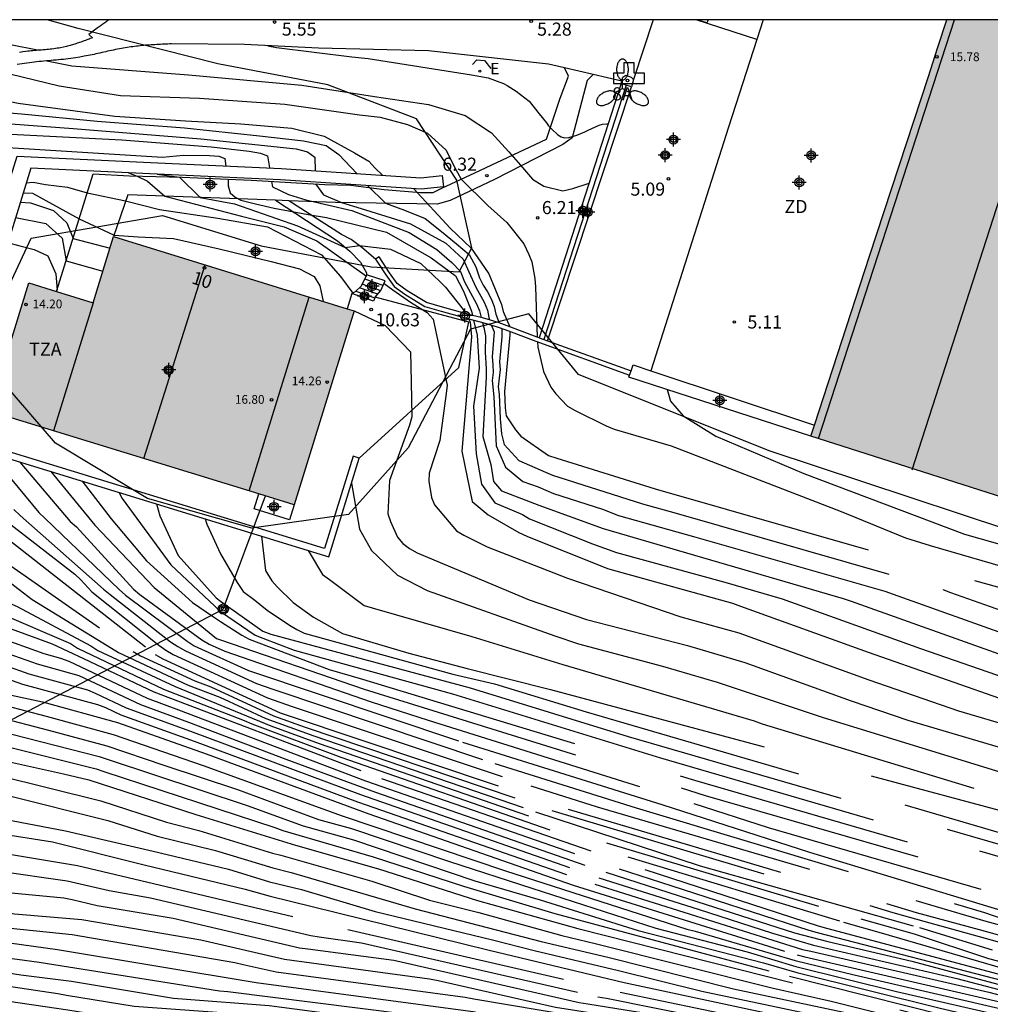
# Model space of a CAD drawing. Units: metres. Extents: x 582743 to 583098, y 4794539 to 4794791.
# Drawn here: x 582933 to 582989, y 4794734 to 4794790 of the extents above; entities that cross this region are included whole.
import ezdxf
from ezdxf.enums import TextEntityAlignment as Align

# ---------------------------------------------------------------- set-up
doc = ezdxf.new("R2010")
doc.units = ezdxf.units.M
doc.header["$MEASUREMENT"] = 0
doc.linetypes.add('TRAZOS', pattern=[19.05, 12.7, -6.35])
for name, color, linetype in [('010106', 9, 'Continuous'), ('020194', 31, 'TRAZOS'), ('020195', 30, 'TRAZOS'), ('020204', 9, 'Continuous'), ('020308', 9, 'Continuous'), ('060117', 9, 'Continuous'), ('060121', 9, 'Continuous'), ('060124', 9, 'Continuous'), ('060130', 9, 'Continuous'), ('060141', 9, 'Continuous'), ('070105', 6, 'Continuous'), ('080101', 9, 'Continuous'), ('080109', 9, 'Continuous'), ('080110', 9, 'Continuous'), ('080201', 9, 'Continuous'), ('080202', 9, 'Continuous'), ('080203', 152, 'Continuous'), ('080303', 9, 'Continuous'), ('080308', 9, 'Continuous'), ('080311', 9, 'Continuous'), ('080314', 152, 'Continuous'), ('090217', 9, 'Continuous'), ('100105', 3, 'Continuous'), ('100106', 63, 'Continuous'), ('100107', 3, 'Continuous'), ('110103', 9, 'Continuous'), ('110301', 9, 'Continuous'), ('200105', 4, 'Continuous'), ('200203', 4, 'Continuous'), ('210102', 4, 'Continuous'), ('220205', 1, 'Continuous'), ('220305', 1, 'Continuous'), ('240103', 9, 'Continuous'), ('250205', 9, 'Continuous'), ('990501', 21, 'Continuous'), ('C_Edificios', 5, 'Continuous'), ('CD_11', 30, 'Continuous'), ('Centroides', 1, 'Continuous')]:
    doc.layers.add(name, color=color, linetype=linetype)
doc.layers.add('080111', color=7, linetype='Continuous', lineweight=30)
doc.styles.add('ARIAL', font='arial.ttf', dxfattribs={"height": 1})
doc.styles.add('ARIALI', font='ariali.ttf', dxfattribs={"height": 1})
doc.styles.add('ROMANS', font='romans__.ttf', dxfattribs={"height": 1})
doc.styles.get("Standard").update_dxf_attribs({"font": 'arial.ttf'})

# ---------------------------------------------------------------- blocks, each defined once
blk = doc.blocks.new('Centroide')
for points in [[(0.402, 0), (-0.402, 0)], [(0, -0.402), (0, 0.402)]]:
    blk.add_lwpolyline(points)
for radius in [0.256, 0.159]:
    blk.add_circle((0, 0), radius)
blk = doc.blocks.new('BloquePortal')
blk.add_circle((0, 0), 0.075)
at = {"flags": 5}
blk.add_attdef('INDICE', text='', height=0.75, dxfattribs=at).set_placement((0, 0), align=Align.MIDDLE_CENTER)
blk = doc.blocks.new('FUENTE')
blk.add_lwpolyline([(-0.295, 1.179), (-0.295, 0.589), (-0.884, 0.589), (-0.884, 0), (0.884, 0), (0.884, 0.589), (0.295, 0.589), (0.295, 1.179)], close=True)
blk = doc.blocks.new('POSTEM')
for radius in [0.29, 0.21, 0.12]:
    blk.add_circle((0, 0), radius)
blk = doc.blocks.new('COTAPU')
blk.add_circle((0, 0), 0.075)
blk = doc.blocks.new('REGELE')
blk.add_circle((0, 0), 0.055)
blk = doc.blocks.new('FAROLM')
for q in [(0, 0.5), (0.433, -0.25), (-0.433, -0.25)]:
    blk.add_line((0, 0), q)
for points in [[(0, 0.5, 0.159986), (0.117, 0.538, 0.106322), (0.238, 0.675, 0.071006), (0.309, 0.858, 0.057309), (0.337, 1.099, 0.057309), (0.309, 1.339, 0.071006), (0.238, 1.522, 0.106322), (0.117, 1.659, 0.159986), (0, 1.697, 0.159986), (-0.117, 1.659, 0.106322), (-0.238, 1.522, 0.071006), (-0.309, 1.339, 0.057309), (-0.337, 1.099, 0.057309), (-0.309, 0.858, 0.071006), (-0.238, 0.675, 0.106322), (-0.117, 0.538, 0.159986)], [(-0.433, -0.25, 0.159986), (-0.525, -0.168, 0.106322), (-0.704, -0.131, 0.071006), (-0.898, -0.161, 0.057309), (-1.12, -0.258, 0.057309), (-1.315, -0.402, 0.071006), (-1.437, -0.555, 0.106322), (-1.495, -0.728, 0.159986), (-1.47, -0.849, 0.159986), (-1.378, -0.931, 0.106322), (-1.199, -0.967, 0.071006), (-1.005, -0.937, 0.057309), (-0.783, -0.841, 0.057309), (-0.588, -0.697, 0.071006), (-0.466, -0.544, 0.106322), (-0.408, -0.371, 0.159986)], [(0.433, -0.25, 0.159986), (0.408, -0.371, 0.106322), (0.466, -0.544, 0.071006), (0.588, -0.697, 0.057309), (0.783, -0.841, 0.057309), (1.005, -0.937, 0.071006), (1.199, -0.967, 0.106322), (1.378, -0.931, 0.159986), (1.47, -0.849, 0.159986), (1.495, -0.728, 0.106322), (1.437, -0.555, 0.071006), (1.315, -0.402, 0.057309), (1.12, -0.258, 0.057309), (0.898, -0.161, 0.071006), (0.704, -0.131, 0.106322), (0.525, -0.168, 0.159986)]]:
    blk.add_lwpolyline(points, format="xyb", close=True)
blk = doc.blocks.new('PUNTO')
blk.add_circle((0, 0), 0.075)
blk = doc.blocks.new('CD_11')
for points in [[(0.402, 0), (-0.402, 0)], [(0, -0.402), (0, 0.402)]]:
    blk.add_lwpolyline(points)
for radius in [0.256, 0.159]:
    blk.add_circle((0, 0), radius)

msp = doc.modelspace()

# ---------------------------------------------------------------- hatches: boundary and pattern name
at = {"layer": '990501'}
for points in [[(583060.249, 4794773.921), (583060.285, 4794774.037), (583059.267, 4794774.346), (583061.958, 4794783.155), (583057.822, 4794790.193), (582986.391, 4794790.195), (582985.865, 4794788.571), (582985.339, 4794786.947), (582981.968, 4794776.625), (582978.597, 4794766.305), (583093.607, 4794729.453), (583094.145, 4794729.26), (583094.145, 4794763.24)], [(582952.397, 4794773.492), (582938.61, 4794777.753), (582937.435, 4794773.95), (582933.738, 4794775.093), (582931.464, 4794767.737), (582948.959, 4794762.371)]]:
    msp.add_hatch(color=256, dxfattribs=at).paths.add_polyline_path(points, flags=0)

# ---------------------------------------------------------------- linework, layer by layer
at = {"layer": '010106'}
msp.add_lwpolyline([(582744.151, 4794540.207), (583094.141, 4794540.199), (583094.146, 4794790.192), (582744.156, 4794790.2)], close=True, dxfattribs=at)
at = {"layer": '020194'}
for points, elevation in [([(582929.527, 4794790.196), (582929.644, 4794790.173), (582930.811, 4794789.397), (582932.604, 4794788.79), (582934.336, 4794788.447)], 6.14), ([(582947.455, 4794788.708), (582947.942, 4794788.604), (582952.275, 4794788.066), (582953.204, 4794787.969), (582959.138, 4794787.044), (582960.094, 4794786.862), (582960.964, 4794786.54), (582961.188, 4794786.424), (582961.691, 4794786.108), (582962.444, 4794785.534), (582963.026, 4794784.793), (582963.442, 4794784.28), (582963.552, 4794784.11), (582963.719, 4794783.939), (582964.081, 4794783.596), (582964.277, 4794783.48), (582964.473, 4794783.421), (582964.726, 4794783.446), (582965.179, 4794783.581), (582965.632, 4794783.772), (582965.831, 4794783.854), (582966.455, 4794784.156), (582966.653, 4794784.209), (582966.907, 4794784.234), (582966.982, 4794784.233)], 5.64), ([(582934.777, 4794787.834), (582936.219, 4794787.553), (582942.904, 4794787.036), (582949.407, 4794786.442), (582953.569, 4794785.794), (582956.663, 4794785.329), (582958.769, 4794784.709), (582960.277, 4794783.703), (582961.278, 4794782.618), (582961.944, 4794781.848), (582962.638, 4794781.05), (582963.279, 4794780.647), (582964.375, 4794780.379), (582964.941, 4794780.512), (582965.878, 4794780.82)], 6.14), ([(582931.654, 4794787.343), (582935.485, 4794786.402), (582938.999, 4794785.848), (582943.535, 4794785.703), (582948.434, 4794785.356), (582952.71, 4794784.735), (582953.892, 4794784.606), (582955.464, 4794784.191), (582956.613, 4794783.696), (582957.686, 4794782.719), (582958.123, 4794781.809), (582958.548, 4794781.05), (582960.081, 4794779.535), (582961.166, 4794778.562), (582962.136, 4794777.337), (582962.425, 4794776.72), (582962.591, 4794776.307), (582962.759, 4794775.359), (582962.815, 4794774.875), (582962.895, 4794771.992)], 6.64), ([(582917.931, 4794785.55), (582918.642, 4794785.076), (582920.242, 4794784.66), (582922.549, 4794784.319), (582925.785, 4794783.966), (582931.446, 4794783.693), (582939.079, 4794783.309), (582944.203, 4794782.903), (582946.391, 4794782.656), (582947.033, 4794782.549), (582947.437, 4794782.38), (582947.548, 4794781.691)], 8.64), ([(582920.202, 4794785.55), (582920.783, 4794785.019), (582924.017, 4794784.469), (582929.062, 4794784.486), (582936.297, 4794783.966), (582943.617, 4794783.361), (582949.077, 4794782.781), (582949.725, 4794782.621), (582950.142, 4794782.316), (582950.167, 4794781.53)], 8.14), ([(582923.479, 4794785.653), (582925.888, 4794785.346), (582928.986, 4794785.163), (582933.321, 4794784.795), (582937.655, 4794784.371), (582942.667, 4794783.994), (582946.973, 4794783.542), (582949.506, 4794783.254), (582950.799, 4794782.983), (582951.525, 4794782.466), (582952.566, 4794781.368)], 7.64), ([(582915.345, 4794785.32), (582916.045, 4794784.773), (582918.685, 4794784.089), (582924.932, 4794783.357), (582932.844, 4794782.857), (582941.405, 4794782.32), (582942.611, 4794782.425), (582944.109, 4794782.407), (582944.644, 4794782.371), (582944.983, 4794782.244), (582945.052, 4794781.804)], 9.14), ([(582933.59, 4794780.839), (582933.989, 4794780.88), (582934.693, 4794780.748), (582935.96, 4794780.583), (582937.096, 4794780.272), (582939.298, 4794779.801), (582941.249, 4794779.312), (582944.58, 4794778.815), (582947.427, 4794778.323), (582950.536, 4794776.701), (582951.624, 4794775.47), (582952.332, 4794774.518)], 10.64), ([(582939.463, 4794781.41), (582939.96, 4794781.228), (582940.546, 4794780.929), (582941.55, 4794780.08), (582945.943, 4794778.926), (582948.399, 4794778.31), (582950.269, 4794777.507), (582953.106, 4794775.489)], 10.14), ([(582945.179, 4794781.046), (582945.179, 4794780.659), (582945.295, 4794780.267), (582945.571, 4794780.017), (582945.91, 4794779.839), (582946.748, 4794779.642), (582947.816, 4794779.379), (582949.762, 4794779.025), (582950.823, 4794778.848), (582954.255, 4794778.005), (582956.829, 4794776.533), (582958.196, 4794775.529), (582958.211, 4794775.5), (582958.671, 4794774.623), (582959.131, 4794773.469), (582959.189, 4794773.226)], 9.14), ([(582947.672, 4794780.917), (582947.723, 4794780.601), (582948.637, 4794780.177), (582949.63, 4794779.871), (582952.271, 4794779.243), (582955.552, 4794777.988), (582957.145, 4794777.008), (582958.009, 4794776.264), (582958.509, 4794775.75), (582958.565, 4794775.602), (582958.73, 4794775.165), (582959.416, 4794773.891), (582959.588, 4794773.503), (582959.693, 4794773.109)], 8.64), ([(582950.19, 4794780.779), (582950.65, 4794780.142), (582951.681, 4794779.71), (582952.816, 4794779.372), (582955.639, 4794778.493), (582957.657, 4794777.368), (582958.66, 4794776.452), (582958.99, 4794775.725), (582959.39, 4794774.862), (582959.865, 4794773.996), (582960.045, 4794773.537), (582960.129, 4794773.116), (582960.175, 4794772.973)], 8.14), ([(582953.192, 4794780.669), (582954.208, 4794779.669), (582955.284, 4794779.27), (582956.478, 4794778.787), (582957.413, 4794778.047), (582958.277, 4794777.331), (582959.001, 4794776.73), (582959.386, 4794776.02), (582959.44, 4794775.856), (582959.594, 4794775.387), (582959.804, 4794774.968), (582960.045, 4794774.58), (582960.262, 4794774.183), (582960.433, 4794773.746), (582960.538, 4794773.311), (582960.684, 4794772.907), (582960.728, 4794772.804)], 7.64), ([(582933.244, 4794779.726), (582933.848, 4794779.685), (582935.168, 4794779.246), (582935.925, 4794778.553), (582936.284, 4794777.654), (582938.407, 4794777.095)], 11.64), ([(582933.414, 4794780.272), (582933.954, 4794780.253), (582936.629, 4794778.767), (582938.63, 4794777.844), (582940.008, 4794777.744), (582942.05, 4794777.645), (582944.655, 4794777.051), (582947.647, 4794776.325), (582949.266, 4794775.896), (582950.111, 4794775.467), (582950.428, 4794774.938), (582950.63, 4794774.038)], 11.14), ([(582932.527, 4794777.425), (582933.229, 4794777.225), (582934.056, 4794777.011), (582934.83, 4794776.648), (582935.301, 4794775.616), (582935.364, 4794774.685)], 12.64), ([(582907.583, 4794775.611), (582909.502, 4794773.662), (582911.57, 4794772.338), (582916.242, 4794769.926), (582921.512, 4794768.534), (582921.974, 4794768.365), (582922.401, 4794768.183), (582924.761, 4794766.999), (582928.285, 4794765.195), (582930.252, 4794763.637), (582931.637, 4794762.047), (582936.376, 4794758.393), (582936.731, 4794758.066), (582937.353, 4794757.365), (582941.192, 4794754.31), (582941.601, 4794754.028), (582942.026, 4794753.776), (582947.433, 4794751.296), (582948.84, 4794750.802), (582962.539, 4794746.232), (582966.346, 4794745.034), (582988.629, 4794738.483), (583008.026, 4794733.053)], 16.64), ([(582954.118, 4794775.068), (582954.626, 4794774.708), (582955.643, 4794773.988), (582956.602, 4794773.391), (582956.94, 4794773.017), (582957.745, 4794769.236), (582957.68, 4794768.755), (582957.313, 4794766.064), (582956.698, 4794764.186), (582956.682, 4794763.718), (582956.832, 4794762.783), (582957.005, 4794762.355), (582958.281, 4794760.871), (582958.701, 4794760.619), (582960.036, 4794759.954), (582964.646, 4794758.158), (582971.151, 4794755.942), (582974.462, 4794755.017), (582981.925, 4794752.328), (582987.072, 4794750.553), (582990.393, 4794749.554)], 10.14), ([(582952.397, 4794773.492), (582954.179, 4794772.653), (582955.63, 4794771.145), (582955.666, 4794769.413), (582955.707, 4794767.418), (582955.574, 4794766.944), (582954.429, 4794763.768), (582954.342, 4794761.855), (582954.495, 4794761.4), (582954.888, 4794760.503), (582955.198, 4794760.146), (582955.583, 4794759.849), (582956.01, 4794759.615), (582962.434, 4794756.92), (582965.735, 4794755.789), (582971.519, 4794754.293), (582974.82, 4794753.31), (582980.919, 4794751.122), (582984.163, 4794750.002), (582990.803, 4794748.046)], 10.64), ([(582959.255, 4794772.958), (582959.462, 4794772.102), (582959.583, 4794770.205), (582959.259, 4794768.033), (582959.411, 4794765.294), (582959.715, 4794763.544), (582960.475, 4794762.479), (582962.056, 4794761.801), (582962.467, 4794761.553), (582966.072, 4794760.135), (582967.456, 4794759.632), (582973.665, 4794757.931), (582976.955, 4794756.971), (582984.887, 4794754.123), (582994.282, 4794750.858)], 9.14), ([(582959.766, 4794772.832), (582959.842, 4794772.547), (582959.94, 4794772.07), (582959.918, 4794771.127), (582959.978, 4794770.167), (582959.977, 4794769.679), (582959.791, 4794766.283), (582960.247, 4794764.685), (582960.399, 4794763.696), (582960.856, 4794763.164), (582962.989, 4794762.346), (582966.686, 4794761.007), (582972.389, 4794759.349), (582980.455, 4794756.996), (582980.917, 4794756.829), (582995.868, 4794751.501)], 8.64), ([(582960.268, 4794772.687), (582960.439, 4794772.286), (582960.319, 4794770.85), (582960.362, 4794770.413), (582960.369, 4794769.964), (582960.32, 4794769.5), (582960.412, 4794768.561), (582960.551, 4794765.75), (582961.084, 4794764.533), (582962.072, 4794763.696), (582962.962, 4794763.388), (582963.838, 4794763.007), (582966.651, 4794762.107), (582967.567, 4794761.757), (582971.868, 4794760.555), (582982.849, 4794757.415), (582983.315, 4794757.246), (582993.638, 4794753.56)], 8.14), ([(582960.861, 4794772.492), (582960.867, 4794772.479), (582960.871, 4794772.01), (582960.75, 4794770.574), (582960.777, 4794770.128), (582960.673, 4794769.138), (582960.724, 4794768.715), (582960.773, 4794767.298), (582960.856, 4794766.435), (582961.008, 4794765.826), (582961.844, 4794764.914), (582963.374, 4794764.242), (582963.789, 4794764.073), (582968.952, 4794762.429), (582970.867, 4794761.893), (582986.161, 4794757.501), (582986.615, 4794757.337), (582991.248, 4794755.68)], 7.64), ([(582909.026, 4794772.127), (582911.063, 4794770.15), (582913.949, 4794768.125), (582916.569, 4794766.786), (582921.856, 4794765.163), (582922.295, 4794764.927), (582927.383, 4794762.571), (582939.735, 4794753.957), (582940.153, 4794753.708), (582943.27, 4794752.262), (582944.178, 4794751.915), (582947.788, 4794750.254), (582949.592, 4794749.613), (582963.735, 4794744.828), (582983.299, 4794738.974), (582985.075, 4794738.483), (583009.842, 4794731.567)], 17.64), ([(582909.386, 4794771.27), (582912.211, 4794768.318), (582917.122, 4794765.31), (582922.382, 4794763.247), (582926.236, 4794761.424), (582927.383, 4794760.932), (582929.994, 4794759.92), (582930.401, 4794759.65), (582933.937, 4794756.923), (582938.482, 4794754.149), (582938.886, 4794753.882), (582942.883, 4794752.026), (582944.696, 4794751.325), (582947.342, 4794750.11), (582950.089, 4794749.112), (582962.814, 4794744.758), (582972.243, 4794741.648), (582984.83, 4794738.116), (582988.996, 4794736.829)], 18.14), ([(582962.915, 4794771.723), (582962.945, 4794771.419), (582963.265, 4794770.019), (582963.687, 4794769.124), (582963.974, 4794768.731), (582964.649, 4794768.017), (582965.073, 4794767.77), (582966.856, 4794766.89), (582967.312, 4794766.704), (582970.596, 4794765.751), (582980.343, 4794761.976), (582984.028, 4794760.461), (582985.447, 4794760.029), (582998.345, 4794756.289), (583005.522, 4794754.026), (583035.159, 4794743.397), (583035.631, 4794743.241), (583043.115, 4794740.703), (583044.358, 4794740.144), (583052.744, 4794736.616), (583060.021, 4794734.001), (583094.144, 4794721.737)], 6.64), ([(582909.758, 4794770.386), (582911.722, 4794767.863), (582914.55, 4794765.42), (582919.016, 4794762.948), (582922.039, 4794761.8), (582924.925, 4794760.85), (582926.4, 4794760.276), (582929.863, 4794758.718), (582930.304, 4794758.513), (582932.637, 4794756.714), (582933.083, 4794756.523), (582937.306, 4794754.279), (582937.707, 4794754.015), (582942.144, 4794751.942), (582947.629, 4794749.691), (582950.404, 4794748.67), (582966.88, 4794742.969), (582981.46, 4794738.606), (582984.524, 4794737.748), (582988.792, 4794736.332), (583010.635, 4794730.694)], 18.64), ([(582910.247, 4794769.134), (582913.889, 4794764.852), (582918.117, 4794762.052), (582922.21, 4794760.076), (582924.433, 4794759.374), (582930.114, 4794757.402), (582930.511, 4794757.141), (582931.266, 4794756.56), (582931.679, 4794756.318), (582936.137, 4794754.405), (582936.533, 4794754.145), (582941.476, 4794751.796), (582946.09, 4794749.988), (582946.535, 4794749.79), (582951.639, 4794747.893), (582968.094, 4794742.171), (582980.48, 4794738.422), (582982.625, 4794737.809), (582990.496, 4794735.51)], 19.14), ([(582970.354, 4794768.981), (582970.555, 4794768.319), (582971.277, 4794767.464), (582973.15, 4794766.311), (582978.194, 4794764.158), (582987.419, 4794760.681), (583006.062, 4794755.329), (583022.114, 4794750.267), (583038.951, 4794744.771), (583057.741, 4794737.841), (583063.208, 4794736.296), (583067.244, 4794734.919), (583073.021, 4794733.37), (583078.983, 4794732.166), (583086.046, 4794730.36), (583089.188, 4794729.973), (583092.701, 4794729.743)], 6.14), ([(582931.442, 4794765.37), (582931.491, 4794765.323), (582934.326, 4794761.92), (582934.674, 4794761.579), (582938.923, 4794757.501), (582939.295, 4794757.187), (582942.82, 4794754.534), (582943.235, 4794754.275), (582946.348, 4794752.859), (582958.614, 4794748.743), (582970.045, 4794745.169), (582978.521, 4794742.426), (582990.496, 4794738.8)], 15.64), ([(582933.237, 4794764.819), (582936.109, 4794761.405), (582936.475, 4794761.097), (582939.739, 4794757.532), (582940.113, 4794757.224), (582943.671, 4794754.618), (582944.096, 4794754.377), (582944.983, 4794753.971), (582953.388, 4794751.061), (582956.651, 4794750), (582971.894, 4794745.236), (582976.145, 4794743.854), (582991.19, 4794739.495)], 15.14), ([(582912.103, 4794764.043), (582913.961, 4794761.981), (582916.046, 4794760.356), (582919.084, 4794758.837), (582924.921, 4794757.094), (582929.905, 4794755.361), (582930.869, 4794755.168), (582934.607, 4794753.832), (582935.563, 4794753.564), (582936.03, 4794753.4), (582940.523, 4794751.268), (582942.322, 4794750.605), (582953.051, 4794746.53), (582967.612, 4794741.474), (582969.97, 4794740.718), (582978.485, 4794737.951), (582978.967, 4794737.826), (582992.461, 4794734.319)], 20.14), ([(582936.798, 4794763.727), (582938.471, 4794761.552), (582940.5, 4794759.142), (582943.13, 4794756.764), (582944.338, 4794755.928), (582944.744, 4794755.668), (582945.96, 4794754.89), (582946.386, 4794754.665), (582950.97, 4794752.911), (582952.883, 4794752.352), (582971.929, 4794746.572), (583000.691, 4794738.203)], 14.14), ([(582952.26, 4794763.604), (582952.718, 4794760.958), (582953.403, 4794759.74), (582954.896, 4794758.335), (582956.599, 4794757.439), (582963.923, 4794754.848), (582965.276, 4794754.396), (582970.091, 4794753.11), (582973.232, 4794752.196), (582979.307, 4794750.164), (582992.163, 4794746.211)], 11.14), ([(582912.428, 4794763.184), (582913.575, 4794761.592), (582916.255, 4794759.253), (582920.067, 4794757.376), (582922.777, 4794756.467), (582929.05, 4794754.664), (582930.991, 4794754.335), (582931.466, 4794754.22), (582934.225, 4794753.235), (582936.614, 4794752.566), (582940.148, 4794750.903), (582942.896, 4794749.9), (582948.48, 4794747.778), (582953.636, 4794745.869), (582966.833, 4794741.279), (582971.052, 4794739.938), (582977.667, 4794737.814), (582979.578, 4794737.304), (582984.392, 4794736.172), (582992.54, 4794733.997)], 20.64), ([(582938.9, 4794763.081), (582939.105, 4794762.724), (582941.894, 4794758.92), (582944.744, 4794756.252), (582946.723, 4794754.89), (582947.173, 4794754.718), (582948.973, 4794754.03), (582958.052, 4794751.525), (582969.98, 4794747.839), (582998.696, 4794739.478)], 13.64), ([(582912.723, 4794762.405), (582913.857, 4794760.928), (582915.971, 4794758.992), (582917.877, 4794757.86), (582921.302, 4794756.251), (582928.489, 4794753.93), (582931.882, 4794753.338), (582932.35, 4794753.171), (582933.751, 4794752.67), (582937.105, 4794751.756), (582937.55, 4794751.554), (582939.319, 4794750.72), (582943.017, 4794749.375), (582952.774, 4794745.734), (582966.435, 4794740.963), (582972.138, 4794739.157), (582976.407, 4794737.786), (582978.753, 4794737.103), (582986.982, 4794735.18), (583009.157, 4794729.406)], 21.14), ([(582941.067, 4794762.417), (582941.26, 4794761.741), (582942.311, 4794759.456), (582944.483, 4794757.028), (582944.744, 4794756.836), (582947.175, 4794755.119), (582947.623, 4794754.945), (582952.442, 4794753.641), (582959.066, 4794751.867), (582968.13, 4794749.078), (582996.418, 4794740.842)], 13.14), ([(582932.88, 4794762.091), (582933.242, 4794761.758), (582938.035, 4794757.534), (582938.401, 4794757.213), (582941.88, 4794754.505), (582942.291, 4794754.226), (582942.723, 4794753.986), (582946.795, 4794752.11), (582947.731, 4794751.783), (582960.482, 4794747.517), (582968.577, 4794744.978), (582988.567, 4794738.974), (582989.609, 4794738.606)], 16.14), ([(582913.044, 4794761.554), (582914.364, 4794759.96), (582916.121, 4794758.441), (582917.967, 4794757.189), (582921.779, 4794755.282), (582926.574, 4794753.644), (582932.004, 4794752.505), (582932.473, 4794752.392), (582933.372, 4794752.08), (582937.685, 4794750.904), (582938.142, 4794750.726), (582939.024, 4794750.305), (582943.237, 4794748.807), (582952.59, 4794745.331), (582966.202, 4794740.596), (582978.114, 4794736.857), (582978.601, 4794736.746), (582988.808, 4794734.394), (583010.063, 4794728.922)], 21.64), ([(582943.85, 4794761.563), (582943.956, 4794761.249), (582944.746, 4794759.553), (582945.696, 4794757.905), (582946.045, 4794757.397), (582946.71, 4794756.89), (582947.408, 4794756.319), (582948.698, 4794755.457), (582949.11, 4794755.219), (582949.535, 4794755.004), (582958.056, 4794752.657), (582960.463, 4794752.09), (582965.709, 4794750.483), (582994.904, 4794741.962)], 12.64), ([(582913.637, 4794759.986), (582915.412, 4794757.67), (582917.824, 4794755.524), (582920.863, 4794753.811), (582923.751, 4794752.694), (582932.403, 4794750.859), (582934.744, 4794750.238), (582938.579, 4794749.193), (582943.744, 4794747.405), (582951.709, 4794744.525), (582961.081, 4794741.364), (582971.489, 4794738.015), (582971.958, 4794737.895), (582977.706, 4794736.217), (582981.077, 4794735.395), (582991.295, 4794733.034)], 22.64), ([(582949.768, 4794759.748), (582949.825, 4794759.653), (582950.596, 4794758.372), (582950.992, 4794758.075), (582952.972, 4794756.589), (582953.447, 4794756.454), (582959.149, 4794754.807), (582964.371, 4794753.197), (582975.352, 4794749.962), (582975.805, 4794749.799), (582992.461, 4794744.745)], 11.64), ([(582913.936, 4794759.196), (582915.74, 4794756.85), (582917.855, 4794754.764), (582920.118, 4794753.364), (582923.751, 4794751.874), (582927.415, 4794751.129), (582931.556, 4794750.292), (582934.866, 4794749.435), (582938.226, 4794748.541), (582941.491, 4794747.428), (582945.706, 4794746.023), (582950.36, 4794744.305), (582952.255, 4794743.786), (582957.875, 4794741.892), (582962.591, 4794740.36), (582969.71, 4794738.08), (582974.952, 4794736.724), (582977.746, 4794735.869), (582983.507, 4794734.448), (582990.791, 4794732.771)], 23.14), ([(582914.965, 4794756.907), (582916.56, 4794755.271), (582918.435, 4794753.766), (582920.222, 4794752.604), (582923.171, 4794751.323), (582931.078, 4794749.629), (582937.785, 4794747.922), (582938.243, 4794747.764), (582946.266, 4794745.121), (582949.474, 4794743.941), (582952.359, 4794743.144), (582959.335, 4794740.796), (582963.076, 4794739.691), (582968.697, 4794737.947), (582975.892, 4794736.088), (582977.792, 4794735.521), (582986.026, 4794733.479), (582991.38, 4794732.235)], 23.64), ([(582915.937, 4794754.785), (582917.452, 4794753.662), (582920.877, 4794751.576), (582923.558, 4794750.474), (582926.387, 4794749.788), (582930.411, 4794749.016), (582937.615, 4794747.208), (582938.054, 4794747.057), (582947.851, 4794743.841), (582948.308, 4794743.671), (582953.501, 4794742.17), (582958.676, 4794740.483), (582963.923, 4794738.907), (582977.38, 4794735.313), (582988.445, 4794732.53), (582998.641, 4794730.126)], 24.14), ([(582916.597, 4794753.286), (582918.666, 4794751.348), (582920.812, 4794749.932), (582924.209, 4794748.583), (582931.212, 4794747.027), (582937.871, 4794745.375), (582941.638, 4794744.157), (582943.498, 4794743.682), (582947.717, 4794742.373), (582948.201, 4794742.258), (582953.411, 4794740.766), (582956.719, 4794739.685), (582959.565, 4794738.97), (582964.321, 4794737.661), (582966.235, 4794737.193), (582976.358, 4794734.648), (582979.762, 4794733.889), (582989.431, 4794731.488)], 25.14), ([(582917.695, 4794750.892), (582919.486, 4794749.708), (582921.572, 4794748.485), (582925.595, 4794747.024), (582932.009, 4794745.813), (582932.486, 4794745.697), (582938.282, 4794744.259), (582941.114, 4794743.359), (582944.445, 4794742.539), (582947.733, 4794741.53), (582948.798, 4794741.277), (582955.895, 4794739.182), (582963.135, 4794737.317), (582966.946, 4794736.407), (582974.159, 4794734.599), (582980.497, 4794733.246), (582988.243, 4794731.33), (582993.055, 4794730.242)], 25.64), ([(582918.135, 4794749.739), (582921.126, 4794747.777), (582924.612, 4794746.078), (582926.743, 4794745.399), (582935.847, 4794743.662), (582940.875, 4794742.49), (582945.205, 4794741.45), (582947.554, 4794740.734), (582949.394, 4794740.296), (582953.606, 4794739.021), (582960.34, 4794737.41), (582962.729, 4794736.787), (582967.559, 4794735.648), (582972.349, 4794734.463), (582981.603, 4794732.508), (582986.884, 4794731.212), (582990.774, 4794730.335)], 26.14), ([(582918.754, 4794748.185), (582920.455, 4794747.124), (582924.211, 4794745.27), (582928.025, 4794744.143), (582935.111, 4794743.03), (582940.352, 4794741.706), (582946.152, 4794740.306), (582947.578, 4794739.906), (582949.991, 4794739.315), (582960.153, 4794736.803), (582967.883, 4794734.965), (582982.053, 4794731.935), (582983.503, 4794731.591), (582991.268, 4794729.792)], 26.64), ([(582920.001, 4794745.09), (582922.781, 4794743.557), (582926.581, 4794742.349), (582930.426, 4794741.573), (582935.949, 4794740.795), (582938.349, 4794740.238), (582940.728, 4794739.82), (582949.923, 4794737.644), (582950.407, 4794737.58), (582952.83, 4794737.239), (582966.387, 4794734.128), (582966.879, 4794734.049), (582985.416, 4794730.359), (582991.221, 4794729.065)], 27.64), ([(582920.423, 4794743.772), (582922.349, 4794742.729), (582924.167, 4794741.939), (582925.195, 4794741.552), (582931.814, 4794740.195), (582935.761, 4794739.821), (582936.236, 4794739.712), (582937.661, 4794739.383), (582942.023, 4794738.654), (582949.262, 4794736.954), (582949.755, 4794736.888), (582954.684, 4794736.231), (582965.318, 4794733.816), (582965.811, 4794733.741), (582972.704, 4794732.631), (582987.369, 4794729.584), (582991.228, 4794728.727)], 28.14), ([(582920.911, 4794742.722), (582923.377, 4794741.358), (582926.372, 4794740.142), (582929.293, 4794739.441), (582932.928, 4794738.904), (582936.782, 4794738.567), (582943.607, 4794737.413), (582948.401, 4794736.29), (582956.732, 4794735.171), (582957.218, 4794735.067), (582963.952, 4794733.549), (582974.299, 4794731.933), (582974.787, 4794731.832), (582989.418, 4794728.787)], 28.64), ([(582921.414, 4794741.416), (582923.257, 4794740.359), (582926.268, 4794739.226), (582930.589, 4794738.286), (582936.233, 4794737.704), (582945.566, 4794736.096), (582946.034, 4794735.988), (582947.937, 4794735.574), (582958.776, 4794734.117), (582959.26, 4794734.028), (582975.993, 4794731.215), (582976.48, 4794731.114), (582992.695, 4794727.542)], 29.14), ([(582922.739, 4794737.859), (582929.772, 4794736.729), (582934.34, 4794736.126), (582944.677, 4794734.484), (582945.162, 4794734.443), (582962.433, 4794732.267), (582976.71, 4794730.047), (582977.199, 4794729.948), (582989.407, 4794727.472)], 30.14), ([(582923.086, 4794736.951), (582929.817, 4794735.922), (582933.288, 4794735.401), (582936.191, 4794735.031), (582942.05, 4794734.06), (582942.548, 4794734.021), (582947.531, 4794733.644), (582961.874, 4794731.756), (582963.837, 4794731.526), (582973.691, 4794730.005), (582979.522, 4794728.843), (582986.36, 4794727.446), (582996.712, 4794725.062)], 30.64), ([(582923.393, 4794736.146), (582935.417, 4794734.317), (582935.901, 4794734.236), (582939.78, 4794733.597), (582947.71, 4794733.018), (582961.514, 4794731.198), (582965.441, 4794730.735), (582971.839, 4794729.729), (582979.594, 4794728.191), (582984.435, 4794727.22), (582997.908, 4794724.293)], 31.14), ([(582923.755, 4794735.197), (582935.988, 4794733.38), (582937.415, 4794733.149), (582948.373, 4794732.327), (582948.86, 4794732.263), (582961.153, 4794730.641), (582966.551, 4794730.018), (582969.997, 4794729.451), (582979.309, 4794727.625), (582995.515, 4794724.207)], 31.64)]:
    msp.add_lwpolyline(points, dxfattribs=dict(at, elevation=elevation))
at = {"layer": '020195'}
for points, elevation in [([(582929.101, 4794786.227), (582933.127, 4794785.41), (582938.673, 4794784.669), (582942.728, 4794784.389), (582945.911, 4794784.234), (582948.838, 4794783.969), (582950.692, 4794783.522), (582952.427, 4794782.569), (582953.238, 4794782.079), (582953.599, 4794781.707), (582954.025, 4794781.27)], 7.14), ([(582941.112, 4794781.332), (582942.388, 4794781.166), (582943.573, 4794780.004), (582945.544, 4794779.625), (582949.159, 4794778.375), (582951.889, 4794777.137), (582952.712, 4794777.235), (582954.485, 4794777.042), (582956.221, 4794776.216), (582957.326, 4794775.183), (582957.652, 4794774.859), (582958.656, 4794773.571), (582958.786, 4794773.34)], 9.64), ([(582955.824, 4794780.498), (582957.921, 4794778.239), (582959.118, 4794777.096), (582959.888, 4794775.986), (582960.123, 4794775.613), (582960.859, 4794773.86), (582960.957, 4794773.464), (582961.33, 4794772.581)], 7.14), ([(582932.973, 4794778.858), (582934.711, 4794778.513), (582935.652, 4794777.671), (582935.885, 4794776.365), (582937.998, 4794775.771)], 12.14), ([(582908.017, 4794774.572), (582910.137, 4794772.456), (582911.774, 4794770.878), (582915.018, 4794769.032), (582918.678, 4794768.02), (582921.756, 4794766.822), (582923.286, 4794766.261), (582927.547, 4794764.129), (582930.435, 4794762.048), (582940.997, 4794753.776), (582941.425, 4794753.537), (582948.158, 4794750.437), (582948.626, 4794750.271), (582964.682, 4794744.907), (582984.646, 4794738.974), (582988.261, 4794737.993), (582995.076, 4794736.11)], 17.14), ([(582958.958, 4794773.035), (582959.058, 4794772.858), (582959.136, 4794772.011), (582958.574, 4794765.446), (582959.183, 4794762.555), (582960.095, 4794761.794), (582961.859, 4794760.767), (582962.305, 4794760.573), (582966.929, 4794758.711), (582967.406, 4794758.576), (582974.104, 4794756.724), (582974.573, 4794756.554), (582981.89, 4794753.905), (582990.347, 4794750.939), (582995.965, 4794749.002), (582999.682, 4794747.654), (582999.705, 4794747.644)], 9.64), ([(582961.333, 4794772.317), (582961.335, 4794772.117), (582961.036, 4794768.869), (582961.064, 4794767.923), (582961.128, 4794767.464), (582961.662, 4794766.668), (582961.956, 4794766.294), (582963.552, 4794765.199), (582964.021, 4794765.049), (582969.676, 4794763.288), (582989.306, 4794757.651), (582989.776, 4794757.482), (583002.658, 4794753.129)], 7.14), ([(582911.682, 4794765.103), (582913.114, 4794763.394), (582915.465, 4794761.547), (582918.399, 4794760.073), (582926.564, 4794757.488), (582935.082, 4794754.397), (582936.877, 4794753.551), (582940.909, 4794751.629), (582953.973, 4794746.667), (582969.076, 4794741.439), (582979.019, 4794738.205), (582979.501, 4794738.077), (582992.509, 4794734.609), (582994.452, 4794734.124)], 19.64), ([(582935.008, 4794764.276), (582937.536, 4794761.206), (582940.943, 4794757.62), (582944.516, 4794754.693), (582944.744, 4794754.615), (582952.972, 4794751.791), (582972.539, 4794745.693), (582996.358, 4794738.795)], 14.64), ([(582913.327, 4794760.804), (582915.285, 4794758.531), (582918.353, 4794756.074), (582920.974, 4794754.614), (582925.143, 4794753.035), (582934.525, 4794751.069), (582938.83, 4794749.878), (582943.919, 4794748.072), (582953.253, 4794744.634), (582964.967, 4794740.544), (582977.82, 4794736.535), (582978.255, 4794736.435), (582991.382, 4794733.405), (582994.011, 4794732.73)], 22.14), ([(582947.088, 4794760.57), (582947.315, 4794758.594), (582947.435, 4794758.405), (582947.684, 4794758.012), (582947.981, 4794757.66), (582948.897, 4794756.769), (582950.069, 4794755.918), (582951.731, 4794754.985), (582955.533, 4794753.855), (582958.887, 4794752.97), (582963.669, 4794751.776), (582992.16, 4794744.092), (582994.392, 4794743.405), (582997.357, 4794742.546)], 12.14), ([(582916.236, 4794754.11), (582917.869, 4794752.648), (582919.776, 4794751.359), (582922.337, 4794750.123), (582925.583, 4794749.126), (582929.008, 4794748.425), (582935.724, 4794746.921), (582937.177, 4794746.577), (582943.32, 4794744.587), (582949.038, 4794742.84), (582953.805, 4794741.476), (582959.475, 4794739.667), (582965.237, 4794738.054), (582990.403, 4794731.689), (582993.611, 4794730.934)], 24.64), ([(582919.249, 4794746.92), (582920.694, 4794745.74), (582923.913, 4794744.204), (582928.399, 4794743.026), (582936.527, 4794741.678), (582952.042, 4794738.001), (582967.654, 4794734.411), (582984.236, 4794730.962), (582991.489, 4794729.347), (582993.231, 4794728.998)], 27.14), ([(582922.281, 4794739.159), (582930.509, 4794737.527), (582935.393, 4794736.852), (582946.781, 4794734.949), (582960.828, 4794733.075), (582977.589, 4794730.517), (582992.846, 4794727.006)], 29.64)]:
    msp.add_lwpolyline(points, dxfattribs=dict(at, elevation=elevation))
at = {"layer": '060117', "flags": 128}
for points in [[(582953.612, 4794774.279), (582953.934, 4794774.653), (582954.187, 4794775.223), (582953.117, 4794775.563)], [(582952.504, 4794774.624), (582953.593, 4794774.239)]]:
    msp.add_lwpolyline(points, dxfattribs=at)
at = {"layer": '060121', "flags": 128}
for points in [[(582959.184, 4794787.623), (582959.439, 4794787.9), (582959.873, 4794787.853), (582960.251, 4794787.396)], [(582948.959, 4794762.371), (582948.69, 4794761.502), (582946.666, 4794762.129), (582946.933, 4794762.993)]]:
    msp.add_lwpolyline(points, dxfattribs=at)
at = {"layer": '060124', "flags": 128}
for points in [[(582952.267, 4794774.484), (582952.003, 4794773.614)], [(582953.593, 4794774.239), (582953.506, 4794774.046), (582952.267, 4794774.484)], [(582953.612, 4794774.279), (582953.593, 4794774.239)], [(582958.98, 4794772.85), (582953.612, 4794774.279)]]:
    msp.add_lwpolyline(points, dxfattribs=at)
at = {"layer": '060130', "flags": 128}
for points in [[(582975.503, 4794789.054), (582973.885, 4794784.03), (582969.424, 4794770.059)], [(582935.337, 4794774.599), (582937.43, 4794781.351), (582939.513, 4794781.24), (582942.534, 4794781.162), (582946.489, 4794780.988), (582950.715, 4794780.749), (582952.21, 4794780.696), (582954.134, 4794780.455), (582956.209, 4794780.287), (582956.929, 4794780.287), (582957.437, 4794780.524), (582959.32, 4794781.415), (582963.444, 4794783.342), (582964.214, 4794785.689), (582964.699, 4794786.955), (582964.464, 4794787.438)], [(582966.111, 4794787.057), (582965.762, 4794786.717), (582964.912, 4794783.426), (582964.365, 4794783.04), (582960.457, 4794781.035), (582957.905, 4794779.825), (582957.173, 4794779.62), (582951.327, 4794779.716), (582948.652, 4794779.815)], [(582968.432, 4794786.776), (582968.317, 4794786.343)], [(582947.896, 4794779.843), (582939.419, 4794780.159), (582938.61, 4794777.753)], [(582947.896, 4794779.843), (582951.441, 4794777.512), (582952.158, 4794776.912), (582952.774, 4794776.279), (582953.111, 4794775.684), (582953.117, 4794775.563)], [(582948.652, 4794779.815), (582947.896, 4794779.843)], [(582953.629, 4794776.463), (582952.841, 4794777.137), (582952.234, 4794777.596), (582951.675, 4794777.866), (582948.652, 4794779.815)], [(582953.117, 4794775.563), (582953.12, 4794775.516), (582952.794, 4794774.896), (582952.504, 4794774.624)], [(582952.504, 4794774.624), (582952.467, 4794774.589), (582952.267, 4794774.484)], [(582952.696, 4794765.043), (582958.401, 4794770.236), (582958.98, 4794772.85)]]:
    msp.add_lwpolyline(points, dxfattribs=at)
at = {"layer": '060141', "flags": 128}
for points in [[(582954.066, 4794774.951), (582953.014, 4794775.315)], [(582953.755, 4794774.445), (582952.717, 4794774.824)], [(582953.93, 4794774.649), (582952.866, 4794775.034)]]:
    msp.add_lwpolyline(points, dxfattribs=at)
at = {"layer": '070105', "flags": 128}
for points in [[(582968.013, 4794786.446), (582967.729, 4794786.542), (582963.008, 4794771.951)], [(582968.013, 4794786.446), (582963.29, 4794771.849)], [(582963.497, 4794771.774), (582968.317, 4794786.343)], [(582968.317, 4794786.343), (582968.013, 4794786.446)], [(582932.167, 4794777.458), (582928.69, 4794766.214), (582950.956, 4794759.384), (582952.696, 4794765.043)], [(582952.696, 4794765.043), (582952.341, 4794765.152), (582950.705, 4794759.858), (582929.166, 4794766.465), (582932.537, 4794777.37)], [(582963.008, 4794771.951), (582962.895, 4794771.992), (582961.33, 4794772.581), (582960.728, 4794772.804), (582960.175, 4794772.973), (582959.693, 4794773.109), (582959.19, 4794773.226), (582957.469, 4794773.712), (582956.551, 4794773.976), (582955.451, 4794774.649), (582954.878, 4794775.07), (582954.438, 4794775.681), (582953.847, 4794776.584), (582953.629, 4794776.463)], [(582953.629, 4794776.463), (582954.225, 4794775.552), (582954.695, 4794774.899), (582955.313, 4794774.445), (582956.452, 4794773.749), (582957.401, 4794773.475), (582959.122, 4794772.989), (582959.625, 4794772.872), (582960.107, 4794772.736), (582960.66, 4794772.567), (582961.262, 4794772.344), (582962.827, 4794771.755), (582968.205, 4794769.813)], [(582963.008, 4794771.951), (582963.29, 4794771.849)], [(582963.29, 4794771.849), (582963.497, 4794771.774)], [(582963.497, 4794771.774), (582968.289, 4794770.044)], [(582968.289, 4794770.044), (582968.417, 4794770.395), (582969.424, 4794770.059)], [(582978.597, 4794766.305), (582968.161, 4794769.693), (582968.205, 4794769.813)], [(582968.205, 4794769.813), (582968.289, 4794770.044)], [(582969.424, 4794770.059), (582978.801, 4794766.929)]]:
    msp.add_lwpolyline(points, dxfattribs=at)
at = {"layer": '080101', "flags": 128}
msp.add_lwpolyline([(582946.391, 4794763.159), (582949.83, 4794774.285)], dxfattribs=at)
at = {"layer": '080109', "flags": 128}
for points in [[(582979.045, 4794766.173), (582986.837, 4794790.195)], [(582992.723, 4794790.195), (582984.397, 4794764.357)], [(582940.339, 4794765.015), (582943.853, 4794776.133)]]:
    msp.add_lwpolyline(points, dxfattribs=at)
at = {"layer": '080110', "flags": 128}
msp.add_lwpolyline([(582937.435, 4794773.95), (582935.164, 4794766.601)], dxfattribs=at)
at = {"layer": '080111', "flags": 128}
for points in [[(582978.801, 4794766.929), (582981.968, 4794776.625), (582985.339, 4794786.947), (582985.865, 4794788.571), (582986.391, 4794790.195)], [(582935.337, 4794774.599), (582937.435, 4794773.95), (582938.61, 4794777.753)], [(582938.61, 4794777.753), (582952.003, 4794773.614)], [(582946.933, 4794762.993), (582931.464, 4794767.737), (582933.738, 4794775.093), (582935.337, 4794774.599)], [(582952.003, 4794773.614), (582952.397, 4794773.492), (582948.959, 4794762.371)], [(582978.597, 4794766.305), (582978.801, 4794766.929)], [(582990.085, 4794762.623), (582978.597, 4794766.305)], [(582948.959, 4794762.371), (582946.933, 4794762.993)]]:
    msp.add_lwpolyline(points, dxfattribs=at)
at = {"layer": '100105', "flags": 128}
for points in [[(582938.356, 4794790.196), (582938.316, 4794790.168), (582938.262, 4794790.13), (582938.208, 4794790.092), (582938.154, 4794790.054), (582938.1, 4794790.016), (582938.046, 4794789.978), (582937.993, 4794789.939), (582937.939, 4794789.901), (582937.886, 4794789.862), (582937.832, 4794789.824), (582937.778, 4794789.785), (582937.725, 4794789.746), (582937.672, 4794789.707), (582937.192, 4794789.356), (582937.403, 4794789.167), (582937.267, 4794789.116), (582937.199, 4794789.09), (582937.132, 4794789.064), (582937.064, 4794789.039), (582936.996, 4794789.014), (582936.928, 4794788.989), (582936.86, 4794788.964), (582936.792, 4794788.939), (582936.724, 4794788.915), (582936.655, 4794788.891), (582936.587, 4794788.868), (582936.519, 4794788.845), (582936.45, 4794788.822), (582936.382, 4794788.8), (582936.313, 4794788.779), (582936.245, 4794788.758), (582936.176, 4794788.738), (582936.107, 4794788.719), (582936.038, 4794788.7), (582935.969, 4794788.682), (582935.899, 4794788.665), (582935.732, 4794788.627), (582935.565, 4794788.593), (582935.467, 4794788.575), (582935.368, 4794788.559), (582935.27, 4794788.544), (582935.171, 4794788.53), (582935.072, 4794788.517), (582934.973, 4794788.506), (582934.874, 4794788.495), (582934.775, 4794788.485), (582934.675, 4794788.476), (582934.576, 4794788.467), (582934.476, 4794788.458), (582934.377, 4794788.45), (582934.277, 4794788.442), (582934.177, 4794788.434), (582934.078, 4794788.425), (582933.979, 4794788.417), (582933.879, 4794788.408), (582933.78, 4794788.398), (582933.681, 4794788.388), (582933.582, 4794788.377), (582933.392, 4794788.354), (582933.203, 4794788.327)], [(582964.464, 4794787.438), (582963.547, 4794787.65), (582960.451, 4794787.997), (582956.662, 4794788.407), (582950.363, 4794788.564), (582946.122, 4794788.774), (582941.936, 4794788.811), (582941.829, 4794788.806), (582941.723, 4794788.802), (582941.616, 4794788.797), (582941.509, 4794788.793), (582941.403, 4794788.788), (582941.296, 4794788.783), (582941.189, 4794788.777), (582941.083, 4794788.772), (582940.976, 4794788.766), (582940.87, 4794788.76), (582940.763, 4794788.753), (582940.657, 4794788.746), (582940.551, 4794788.738), (582940.445, 4794788.73), (582940.339, 4794788.721), (582940.233, 4794788.712), (582940.127, 4794788.701), (582940.021, 4794788.69), (582939.915, 4794788.679), (582939.81, 4794788.666), (582939.704, 4794788.652), (582939.599, 4794788.638), (582939.381, 4794788.606), (582939.163, 4794788.569), (582939.051, 4794788.549), (582938.938, 4794788.528), (582938.826, 4794788.506), (582938.714, 4794788.484), (582938.602, 4794788.46), (582938.49, 4794788.436), (582938.378, 4794788.412), (582938.266, 4794788.387), (582938.155, 4794788.362), (582938.043, 4794788.337), (582937.931, 4794788.311), (582937.819, 4794788.286), (582937.708, 4794788.261), (582937.596, 4794788.236), (582937.484, 4794788.212), (582937.372, 4794788.188), (582937.261, 4794788.164), (582937.149, 4794788.141), (582937.037, 4794788.119), (582936.925, 4794788.098), (582936.674, 4794788.053), (582936.423, 4794788.014), (582936.284, 4794787.993), (582936.145, 4794787.974), (582936.005, 4794787.957), (582935.866, 4794787.94), (582935.727, 4794787.925), (582935.587, 4794787.91), (582935.447, 4794787.896), (582935.308, 4794787.882), (582935.168, 4794787.869), (582935.029, 4794787.856), (582934.889, 4794787.844), (582934.749, 4794787.831), (582934.61, 4794787.818), (582934.47, 4794787.805), (582934.331, 4794787.792), (582934.192, 4794787.778), (582934.053, 4794787.763), (582933.914, 4794787.748), (582933.775, 4794787.731), (582933.636, 4794787.714), (582933.356, 4794787.676), (582933.076, 4794787.632)], [(582966.111, 4794787.057), (582964.464, 4794787.438)], [(582967.763, 4794786.674), (582966.111, 4794787.057)]]:
    msp.add_lwpolyline(points, dxfattribs=at)
at = {"layer": '100106', "color": 63}
msp.add_lwpolyline([(582995.278, 4794759.143), (582976.21, 4794765.461), (582965.271, 4794769.846), (582962.42, 4794773.317), (582959.082, 4794772.45), (582955.504, 4794765.631), (582952.073, 4794761.814), (582946.537, 4794761.029), (582940.551, 4794762.719), (582935.282, 4794765.901), (582932.324, 4794769.32), (582932.006, 4794773.67), (582933.884, 4794777.669), (582941.412, 4794778.963), (582947.076, 4794777.224), (582953.39, 4794776.013), (582958.43, 4794775.731), (582959.146, 4794777.117), (582958.285, 4794780.991), (582955.972, 4794784.509), (582950.901, 4794786.455), (582944.587, 4794787.666), (582936.566, 4794789.704), (582934.79, 4794790.196)], dxfattribs=at)
at = {"layer": '100107', "flags": 128}
msp.add_lwpolyline([(582932.167, 4794777.458), (582931.58, 4794777.63), (582933.082, 4794782.365), (582940.719, 4794782), (582948.214, 4794781.661), (582956.237, 4794781.121), (582957.458, 4794781.26), (582957.531, 4794780.614), (582956.252, 4794780.469), (582948.177, 4794781.012), (582940.69, 4794781.351), (582933.853, 4794781.681), (582932.537, 4794777.37)], dxfattribs=at)
at = {"layer": '110103', "flags": 128}
for points in [[(582969.555, 4794790.195), (582968.432, 4794786.776)], [(582975.503, 4794789.054), (582972.026, 4794790.195)], [(582975.862, 4794790.195), (582975.503, 4794789.054)]]:
    msp.add_lwpolyline(points, dxfattribs=at)
at = {"layer": '200105', "flags": 128}
msp.add_lwpolyline([(582967.729, 4794786.542), (582967.821, 4794786.897), (582967.986, 4794787.011), (582968.3, 4794786.9), (582968.432, 4794786.776)], dxfattribs=at)
at = {"layer": '210102', "flags": 128}
msp.add_lwpolyline([(582972.648, 4794790.195), (582972.715, 4794790.174), (582972.631, 4794790.015), (582972.06, 4794790.195)], dxfattribs=at)
at = {"layer": '240103', "flags": 128}
msp.add_lwpolyline([(582910.497, 4794708.684), (582909.522, 4794711.829), (582917.387, 4794728.969), (582925.512, 4794746.268), (582944.898, 4794756.384), (582947.311, 4794762.877)], dxfattribs=at)

# ---------------------------------------------------------------- block references
at = {"layer": '020204', "rotation": 359.9987685839998}
for p in [(582947.842, 4794790.065, 5.548), (582962.56, 4794790.115, 5.28), (582960.022, 4794781.249, 6.316), (582970.429, 4794781.069, 5.094), (582962.931, 4794778.829, 6.214), (582953.384, 4794773.574, 10.628), (582974.211, 4794772.855, 5.11)]:
    msp.add_blockref('COTAPU', p, dxfattribs=at)
at = {"layer": '080201', "rotation": 359.9987685839998}
for p in [(582985.828, 4794788.071, 15.781), (582933.583, 4794773.857, 14.204), (582950.859, 4794769.409, 14.26), (582947.67, 4794768.386, 16.8)]:
    msp.add_blockref('PUNTO', p, dxfattribs=at)
at = {"layer": '080202', "rotation": 359.9987685839998}
msp.add_blockref('BloquePortal', (582943.823, 4794775.967), dxfattribs=at)
at = {"layer": '080203', "rotation": 359.9987685839998}
msp.add_blockref('BloquePortal', (582968.084, 4794786.716, 5.215), dxfattribs=at)
at = {"layer": '090217', "rotation": 359.9987685839998}
msp.add_blockref('POSTEM', (582944.898, 4794756.384), dxfattribs=at)
at = {"layer": '200203', "rotation": 359.9987685839998}
msp.add_blockref('FUENTE', (582968.166, 4794786.546), dxfattribs=at)
at = {"layer": '220205', "rotation": 359.9987685839998}
msp.add_blockref('REGELE', (582959.609, 4794787.246, 5.667), dxfattribs=at)
at = {"layer": '250205', "rotation": 359.9987685839998}
msp.add_blockref('FAROLM', (582967.797, 4794786.244), dxfattribs=at)
at = {"layer": 'C_Edificios', "rotation": 359.9987685839998}
msp.add_blockref('Centroide', (582941.77, 4794770.106), dxfattribs=at)
at = {"layer": 'CD_11'}
for p in [(582970.241, 4794782.427), (582977.935, 4794780.867)]:
    msp.add_blockref('CD_11', p, dxfattribs=at)
at = {"layer": 'Centroides', "rotation": 359.9987685839998}
for p in [(582970.719, 4794783.321), (582978.617, 4794782.416), (582944.149, 4794780.737), (582965.522, 4794779.237), (582965.803, 4794779.157), (582946.746, 4794776.908), (582953.434, 4794774.908), (582952.997, 4794774.338), (582958.761, 4794773.219), (582941.774, 4794770.11), (582973.381, 4794768.359), (582947.81, 4794762.251)]:
    msp.add_blockref('Centroide', p, dxfattribs=at)

# ---------------------------------------------------------------- texts
at = {"layer": '020308', "style": 'ARIAL'}
for s, p in [('5.55', (582948.257, 4794789.285)), ('5.28', (582962.898, 4794789.283)), ('6.32', (582957.463, 4794781.534)), ('5.09', (582968.255, 4794780.103)), ('6.21', (582963.168, 4794779.045)), ('10.63', (582953.623, 4794772.605)), ('5.11', (582974.961, 4794772.48))]:
    msp.add_text(s, height=0.75, rotation=359.9988, dxfattribs=at).set_placement(p)
at = {"layer": '080303', "style": 'ARIAL'}
for s, p in [('15.78', (582986.578, 4794787.821)), ('14.20', (582933.963, 4794773.64)), ('14.26', (582948.827, 4794769.225)), ('16.80', (582945.561, 4794768.162))]:
    msp.add_text(s, height=0.5, rotation=359.9988, dxfattribs=at).set_placement(p)
at = {"layer": '080308', "style": 'ARIALI'}
msp.add_text('10', height=0.75, rotation=342.2988, dxfattribs=at).set_placement((582943.03, 4794775.086))
at = {"layer": '080311', "style": 'ARIAL'}
msp.add_text('TZA', height=0.75, rotation=359.9988, dxfattribs=at).set_placement((582933.77, 4794770.916))
at = {"layer": '080314', "style": 'ARIALI'}
msp.add_text('8A', height=0.75, rotation=359.9988, dxfattribs=at).set_placement((582967.204, 4794785.572))
at = {"layer": '110301', "style": 'ARIAL'}
msp.add_text('ZD', height=0.75, rotation=359.9988, dxfattribs=at).set_placement((582977.089, 4794779.105))
at = {"layer": '220305', "style": 'ROMANS'}
msp.add_text('E', height=0.65, rotation=359.9988, dxfattribs=at).set_placement((582960.211, 4794787.07))

doc.saveas('drawing.dxf')
